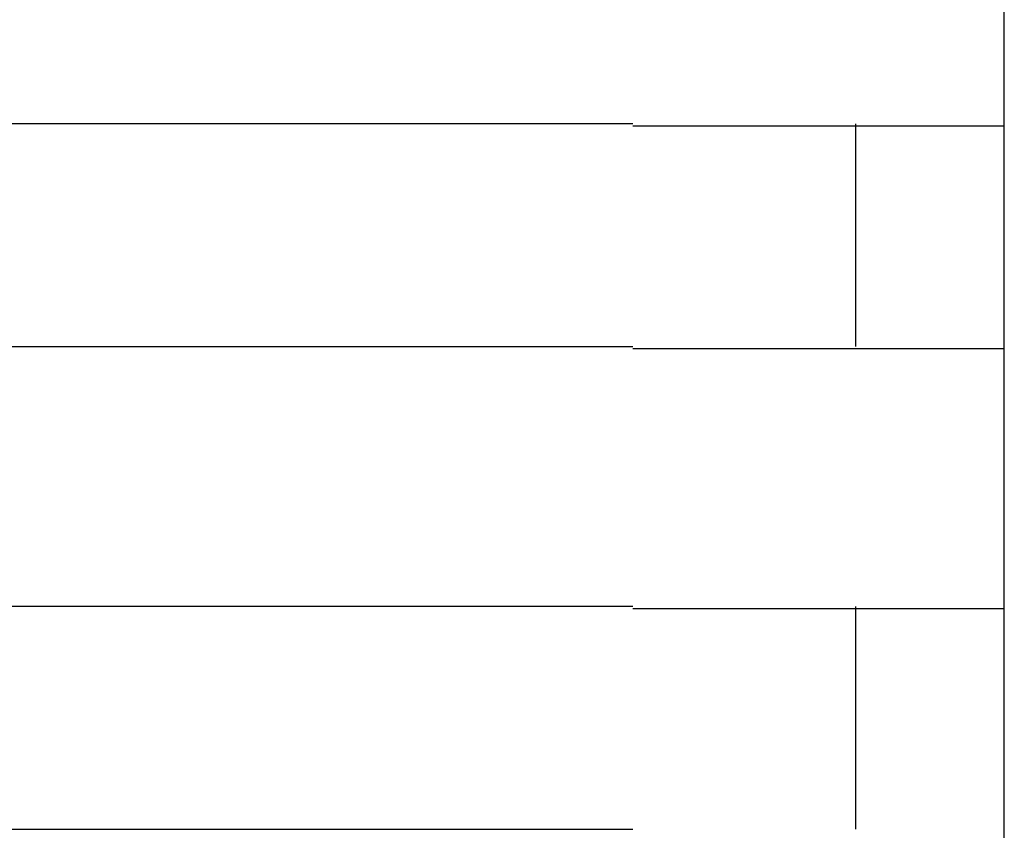
# Model space of a CAD drawing. Extents: x 543 to 20478, y 184 to 14052.
# Drawn here: x 5678 to 5691, y 12036 to 12047 of the extents above; entities that cross this region are included whole.
import ezdxf

# ---------------------------------------------------------------- set-up
doc = ezdxf.new("R2010")
doc.units = 0
doc.header["$LTSCALE"] = 50
doc.header["$MEASUREMENT"] = 0
doc.layers.add('鼻隠し前コーナー樹脂', color=4, linetype='CONTINUOUS')

msp = doc.modelspace()

# ---------------------------------------------------------------- linework, layer by layer
at = {"layer": '鼻隠し前コーナー樹脂', "linetype": 'Continuous'}
for p, q in [((5690.78, 12045.528), (5690.78, 12049.028)), ((5685.78, 12045.528), (5665.78, 12045.528)), ((5688.78, 12042.528), (5688.78, 12045.528)), ((5690.78, 12044.028), (5690.78, 12045.528)), ((5690.78, 12042.528), (5690.78, 12044.028)), ((5665.78, 12042.528), (5685.78, 12042.528)), ((5690.78, 12039.028), (5690.78, 12042.528)), ((5685.78, 12039.028), (5665.78, 12039.028)), ((5688.78, 12036.028), (5688.78, 12039.028)), ((5690.78, 12037.528), (5690.78, 12039.028)), ((5690.78, 12036.028), (5690.78, 12037.528)), ((5665.78, 12036.028), (5685.78, 12036.028)), ((5690.78, 12032.528), (5690.78, 12036.028))]:
    msp.add_line(p, q, dxfattribs=at)
at = {"layer": '鼻隠し前コーナー樹脂'}
for points in [[(5685.78, 12045.5, 0), (5685.8, 12045.5, 0), (5685.82, 12045.5, 0), (5685.84, 12045.5, 0), (5685.86, 12045.5, 0), (5685.88, 12045.5, 0), (5685.9, 12045.5, 0), (5685.92, 12045.5, 0), (5685.94, 12045.5, 0), (5685.96, 12045.5, 0), (5685.99, 12045.5, 0), (5686.01, 12045.5, 0), (5686.03, 12045.5, 0), (5686.05, 12045.5, 0), (5686.07, 12045.5, 0), (5686.09, 12045.5, 0), (5686.11, 12045.5, 0), (5686.13, 12045.5, 0), (5686.15, 12045.5, 0), (5686.17, 12045.5, 0), (5686.19, 12045.5, 0), (5686.21, 12045.5, 0), (5686.23, 12045.5, 0), (5686.25, 12045.5, 0), (5686.27, 12045.5, 0), (5686.29, 12045.5, 0), (5686.31, 12045.5, 0), (5686.33, 12045.5, 0), (5686.35, 12045.5, 0), (5686.37, 12045.5, 0), (5686.39, 12045.5, 0), (5686.41, 12045.5, 0), (5686.43, 12045.5, 0), (5686.45, 12045.5, 0), (5686.48, 12045.5, 0), (5686.5, 12045.5, 0), (5686.52, 12045.5, 0), (5686.54, 12045.5, 0), (5686.56, 12045.5, 0), (5686.58, 12045.5, 0), (5686.6, 12045.5, 0), (5686.62, 12045.5, 0), (5686.64, 12045.5, 0), (5686.66, 12045.5, 0), (5686.68, 12045.5, 0), (5686.7, 12045.5, 0), (5686.72, 12045.5, 0), (5686.74, 12045.5, 0), (5686.76, 12045.5, 0), (5686.78, 12045.5, 0), (5686.8, 12045.5, 0), (5686.82, 12045.5, 0), (5686.84, 12045.5, 0), (5686.86, 12045.5, 0), (5686.88, 12045.5, 0), (5686.9, 12045.5, 0), (5686.92, 12045.5, 0), (5686.94, 12045.5, 0), (5686.96, 12045.5, 0), (5686.98, 12045.5, 0), (5687, 12045.5, 0), (5687.02, 12045.5, 0), (5687.04, 12045.5, 0), (5687.06, 12045.5, 0), (5687.08, 12045.5, 0), (5687.1, 12045.5, 0), (5687.12, 12045.5, 0), (5687.14, 12045.5, 0), (5687.16, 12045.5, 0), (5687.18, 12045.5, 0), (5687.2, 12045.5, 0), (5687.22, 12045.5, 0), (5687.24, 12045.5, 0), (5687.25, 12045.5, 0), (5687.27, 12045.5, 0), (5687.29, 12045.5, 0), (5687.31, 12045.5, 0), (5687.33, 12045.5, 0), (5687.35, 12045.5, 0), (5687.37, 12045.5, 0), (5687.39, 12045.5, 0), (5687.41, 12045.5, 0), (5687.43, 12045.5, 0), (5687.45, 12045.5, 0), (5687.47, 12045.5, 0), (5687.49, 12045.5, 0), (5687.51, 12045.5, 0), (5687.53, 12045.5, 0), (5687.55, 12045.5, 0), (5687.56, 12045.5, 0), (5687.58, 12045.5, 0), (5687.6, 12045.5, 0), (5687.62, 12045.5, 0), (5687.64, 12045.5, 0), (5687.66, 12045.5, 0), (5687.68, 12045.5, 0), (5687.7, 12045.5, 0), (5687.72, 12045.5, 0), (5687.74, 12045.5, 0), (5687.75, 12045.5, 0), (5687.77, 12045.5, 0), (5687.79, 12045.5, 0), (5687.81, 12045.5, 0), (5687.83, 12045.5, 0), (5687.85, 12045.5, 0), (5687.87, 12045.5, 0), (5687.89, 12045.5, 0), (5687.9, 12045.5, 0), (5687.92, 12045.5, 0), (5687.94, 12045.5, 0), (5687.96, 12045.5, 0), (5687.98, 12045.5, 0), (5688, 12045.5, 0), (5688.02, 12045.5, 0), (5688.03, 12045.5, 0), (5688.05, 12045.5, 0), (5688.07, 12045.5, 0), (5688.09, 12045.5, 0), (5688.11, 12045.5, 0), (5688.12, 12045.5, 0), (5688.14, 12045.5, 0), (5688.16, 12045.5, 0), (5688.18, 12045.5, 0), (5688.2, 12045.5, 0), (5688.21, 12045.5, 0), (5688.23, 12045.5, 0), (5688.25, 12045.5, 0), (5688.27, 12045.5, 0), (5688.29, 12045.5, 0), (5688.3, 12045.5, 0), (5688.32, 12045.5, 0), (5688.34, 12045.5, 0), (5688.36, 12045.5, 0), (5688.37, 12045.5, 0), (5688.39, 12045.5, 0), (5688.41, 12045.5, 0), (5688.43, 12045.5, 0), (5688.44, 12045.5, 0), (5688.46, 12045.5, 0), (5688.48, 12045.5, 0), (5688.5, 12045.5, 0), (5688.51, 12045.5, 0), (5688.53, 12045.5, 0), (5688.55, 12045.5, 0), (5688.56, 12045.5, 0), (5688.58, 12045.5, 0), (5688.6, 12045.5, 0), (5688.62, 12045.5, 0), (5688.63, 12045.5, 0), (5688.65, 12045.5, 0), (5688.67, 12045.5, 0), (5688.68, 12045.5, 0), (5688.7, 12045.5, 0), (5688.72, 12045.5, 0), (5688.73, 12045.5, 0), (5688.75, 12045.5, 0), (5688.77, 12045.5, 0), (5688.78, 12045.5, 0), (5688.8, 12045.5, 0), (5688.81, 12045.5, 0), (5688.83, 12045.5, 0), (5688.85, 12045.5, 0), (5688.86, 12045.5, 0), (5688.88, 12045.5, 0), (5688.9, 12045.5, 0), (5688.91, 12045.5, 0), (5688.93, 12045.5, 0), (5688.94, 12045.5, 0), (5688.96, 12045.5, 0), (5688.97, 12045.5, 0), (5688.99, 12045.5, 0), (5689.01, 12045.5, 0), (5689.02, 12045.5, 0), (5689.04, 12045.5, 0), (5689.05, 12045.5, 0), (5689.07, 12045.5, 0), (5689.08, 12045.5, 0), (5689.1, 12045.5, 0), (5689.11, 12045.5, 0), (5689.13, 12045.5, 0), (5689.14, 12045.5, 0), (5689.16, 12045.5, 0), (5689.17, 12045.5, 0), (5689.19, 12045.5, 0), (5689.2, 12045.5, 0), (5689.22, 12045.5, 0), (5689.23, 12045.5, 0), (5689.25, 12045.5, 0), (5689.26, 12045.5, 0), (5689.28, 12045.5, 0), (5689.29, 12045.5, 0), (5689.31, 12045.5, 0), (5689.32, 12045.5, 0), (5689.34, 12045.5, 0), (5689.35, 12045.5, 0), (5689.37, 12045.5, 0), (5689.38, 12045.5, 0), (5689.39, 12045.5, 0), (5689.41, 12045.5, 0), (5689.42, 12045.5, 0), (5689.44, 12045.5, 0), (5689.45, 12045.5, 0), (5689.46, 12045.5, 0), (5689.48, 12045.5, 0), (5689.49, 12045.5, 0), (5689.51, 12045.5, 0), (5689.52, 12045.5, 0), (5689.53, 12045.5, 0), (5689.55, 12045.5, 0), (5689.56, 12045.5, 0), (5689.57, 12045.5, 0), (5689.59, 12045.5, 0), (5689.6, 12045.5, 0), (5689.61, 12045.5, 0), (5689.63, 12045.5, 0), (5689.64, 12045.5, 0), (5689.65, 12045.5, 0), (5689.67, 12045.5, 0), (5689.68, 12045.5, 0), (5689.69, 12045.5, 0), (5689.7, 12045.5, 0), (5689.72, 12045.5, 0), (5689.73, 12045.5, 0), (5689.74, 12045.5, 0), (5689.75, 12045.5, 0), (5689.77, 12045.5, 0), (5689.78, 12045.5, 0), (5689.79, 12045.5, 0), (5689.8, 12045.5, 0), (5689.82, 12045.5, 0), (5689.83, 12045.5, 0), (5689.84, 12045.5, 0), (5689.85, 12045.5, 0), (5689.86, 12045.5, 0), (5689.88, 12045.5, 0), (5689.89, 12045.5, 0), (5689.9, 12045.5, 0), (5689.91, 12045.5, 0), (5689.92, 12045.5, 0), (5689.93, 12045.5, 0), (5689.94, 12045.5, 0), (5689.96, 12045.5, 0), (5689.97, 12045.5, 0), (5689.98, 12045.5, 0), (5689.99, 12045.5, 0), (5690, 12045.5, 0), (5690.01, 12045.5, 0), (5690.02, 12045.5, 0), (5690.03, 12045.5, 0), (5690.04, 12045.5, 0), (5690.05, 12045.5, 0), (5690.06, 12045.5, 0), (5690.08, 12045.5, 0), (5690.09, 12045.5, 0), (5690.1, 12045.5, 0), (5690.11, 12045.5, 0), (5690.12, 12045.5, 0), (5690.13, 12045.5, 0), (5690.14, 12045.5, 0), (5690.15, 12045.5, 0), (5690.16, 12045.5, 0), (5690.17, 12045.5, 0), (5690.18, 12045.5, 0), (5690.19, 12045.5, 0), (5690.2, 12045.5, 0), (5690.21, 12045.5, 0), (5690.21, 12045.5, 0), (5690.22, 12045.5, 0), (5690.23, 12045.5, 0), (5690.24, 12045.5, 0), (5690.25, 12045.5, 0), (5690.26, 12045.5, 0), (5690.27, 12045.5, 0), (5690.28, 12045.5, 0), (5690.29, 12045.5, 0), (5690.3, 12045.5, 0), (5690.31, 12045.5, 0), (5690.31, 12045.5, 0), (5690.32, 12045.5, 0), (5690.33, 12045.5, 0), (5690.34, 12045.5, 0), (5690.35, 12045.5, 0), (5690.36, 12045.5, 0), (5690.36, 12045.5, 0), (5690.37, 12045.5, 0), (5690.38, 12045.5, 0), (5690.39, 12045.5, 0), (5690.4, 12045.5, 0), (5690.41, 12045.5, 0), (5690.41, 12045.5, 0), (5690.42, 12045.5, 0), (5690.43, 12045.5, 0), (5690.44, 12045.5, 0), (5690.44, 12045.5, 0), (5690.45, 12045.5, 0), (5690.46, 12045.5, 0), (5690.47, 12045.5, 0), (5690.47, 12045.5, 0), (5690.48, 12045.5, 0), (5690.49, 12045.5, 0), (5690.49, 12045.5, 0), (5690.5, 12045.5, 0), (5690.51, 12045.5, 0), (5690.51, 12045.5, 0), (5690.52, 12045.5, 0), (5690.53, 12045.5, 0), (5690.53, 12045.5, 0), (5690.54, 12045.5, 0), (5690.55, 12045.5, 0), (5690.55, 12045.5, 0), (5690.56, 12045.5, 0), (5690.57, 12045.5, 0), (5690.57, 12045.5, 0), (5690.58, 12045.5, 0), (5690.58, 12045.5, 0), (5690.59, 12045.5, 0), (5690.59, 12045.5, 0), (5690.6, 12045.5, 0), (5690.61, 12045.5, 0), (5690.61, 12045.5, 0), (5690.62, 12045.5, 0), (5690.62, 12045.5, 0), (5690.63, 12045.5, 0), (5690.63, 12045.5, 0), (5690.64, 12045.5, 0), (5690.64, 12045.5, 0), (5690.64, 12045.5, 0), (5690.65, 12045.5, 0), (5690.65, 12045.5, 0), (5690.66, 12045.5, 0), (5690.66, 12045.5, 0), (5690.67, 12045.5, 0), (5690.67, 12045.5, 0), (5690.67, 12045.5, 0), (5690.68, 12045.5, 0), (5690.68, 12045.5, 0), (5690.68, 12045.5, 0), (5690.69, 12045.5, 0), (5690.69, 12045.5, 0), (5690.69, 12045.5, 0), (5690.7, 12045.5, 0), (5690.7, 12045.5, 0), (5690.7, 12045.5, 0), (5690.71, 12045.5, 0), (5690.71, 12045.5, 0), (5690.71, 12045.5, 0), (5690.72, 12045.5, 0), (5690.72, 12045.5, 0), (5690.72, 12045.5, 0), (5690.72, 12045.5, 0), (5690.73, 12045.5, 0), (5690.73, 12045.5, 0), (5690.73, 12045.5, 0), (5690.73, 12045.5, 0), (5690.73, 12045.5, 0), (5690.74, 12045.5, 0), (5690.74, 12045.5, 0), (5690.74, 12045.5, 0), (5690.74, 12045.5, 0), (5690.74, 12045.5, 0), (5690.75, 12045.5, 0), (5690.75, 12045.5, 0), (5690.75, 12045.5, 0), (5690.75, 12045.5, 0), (5690.75, 12045.5, 0), (5690.75, 12045.5, 0), (5690.76, 12045.5, 0), (5690.76, 12045.5, 0), (5690.76, 12045.5, 0), (5690.76, 12045.5, 0), (5690.76, 12045.5, 0), (5690.76, 12045.5, 0), (5690.77, 12045.5, 0), (5690.77, 12045.5, 0), (5690.77, 12045.5, 0), (5690.77, 12045.5, 0), (5690.77, 12045.5, 0), (5690.77, 12045.5, 0), (5690.77, 12045.5, 0), (5690.77, 12045.5, 0), (5690.78, 12045.5, 0), (5690.78, 12045.5, 0), (5690.78, 12045.5, 0), (5690.78, 12045.5, 0)], [(5690.78, 12042.5, 0), (5690.78, 12042.5, 0), (5690.78, 12042.5, 0), (5690.78, 12042.5, 0), (5690.78, 12042.5, 0), (5690.78, 12042.5, 0), (5690.77, 12042.5, 0), (5690.77, 12042.5, 0), (5690.77, 12042.5, 0), (5690.77, 12042.5, 0), (5690.77, 12042.5, 0), (5690.77, 12042.5, 0), (5690.77, 12042.5, 0), (5690.77, 12042.5, 0), (5690.76, 12042.5, 0), (5690.76, 12042.5, 0), (5690.76, 12042.5, 0), (5690.76, 12042.5, 0), (5690.76, 12042.5, 0), (5690.76, 12042.5, 0), (5690.76, 12042.5, 0), (5690.75, 12042.5, 0), (5690.75, 12042.5, 0), (5690.75, 12042.5, 0), (5690.75, 12042.5, 0), (5690.75, 12042.5, 0), (5690.75, 12042.5, 0), (5690.74, 12042.5, 0), (5690.74, 12042.5, 0), (5690.74, 12042.5, 0), (5690.74, 12042.5, 0), (5690.74, 12042.5, 0), (5690.73, 12042.5, 0), (5690.73, 12042.5, 0), (5690.73, 12042.5, 0), (5690.73, 12042.5, 0), (5690.72, 12042.5, 0), (5690.72, 12042.5, 0), (5690.72, 12042.5, 0), (5690.72, 12042.5, 0), (5690.71, 12042.5, 0), (5690.71, 12042.5, 0), (5690.71, 12042.5, 0), (5690.7, 12042.5, 0), (5690.7, 12042.5, 0), (5690.7, 12042.5, 0), (5690.69, 12042.5, 0), (5690.69, 12042.5, 0), (5690.68, 12042.5, 0), (5690.68, 12042.5, 0), (5690.68, 12042.5, 0), (5690.67, 12042.5, 0), (5690.67, 12042.5, 0), (5690.66, 12042.5, 0), (5690.66, 12042.5, 0), (5690.66, 12042.5, 0), (5690.65, 12042.5, 0), (5690.65, 12042.5, 0), (5690.64, 12042.5, 0), (5690.64, 12042.5, 0), (5690.63, 12042.5, 0), (5690.63, 12042.5, 0), (5690.62, 12042.5, 0), (5690.62, 12042.5, 0), (5690.61, 12042.5, 0), (5690.6, 12042.5, 0), (5690.6, 12042.5, 0), (5690.59, 12042.5, 0), (5690.59, 12042.5, 0), (5690.58, 12042.5, 0), (5690.58, 12042.5, 0), (5690.57, 12042.5, 0), (5690.56, 12042.5, 0), (5690.56, 12042.5, 0), (5690.55, 12042.5, 0), (5690.55, 12042.5, 0), (5690.54, 12042.5, 0), (5690.53, 12042.5, 0), (5690.53, 12042.5, 0), (5690.52, 12042.5, 0), (5690.51, 12042.5, 0), (5690.51, 12042.5, 0), (5690.5, 12042.5, 0), (5690.49, 12042.5, 0), (5690.49, 12042.5, 0), (5690.48, 12042.5, 0), (5690.47, 12042.5, 0), (5690.47, 12042.5, 0), (5690.46, 12042.5, 0), (5690.45, 12042.5, 0), (5690.44, 12042.5, 0), (5690.44, 12042.5, 0), (5690.43, 12042.5, 0), (5690.42, 12042.5, 0), (5690.41, 12042.5, 0), (5690.4, 12042.5, 0), (5690.4, 12042.5, 0), (5690.39, 12042.5, 0), (5690.38, 12042.5, 0), (5690.37, 12042.5, 0), (5690.36, 12042.5, 0), (5690.36, 12042.5, 0), (5690.35, 12042.5, 0), (5690.34, 12042.5, 0), (5690.33, 12042.5, 0), (5690.32, 12042.5, 0), (5690.31, 12042.5, 0), (5690.31, 12042.5, 0), (5690.3, 12042.5, 0), (5690.29, 12042.5, 0), (5690.28, 12042.5, 0), (5690.27, 12042.5, 0), (5690.26, 12042.5, 0), (5690.25, 12042.5, 0), (5690.24, 12042.5, 0), (5690.23, 12042.5, 0), (5690.22, 12042.5, 0), (5690.22, 12042.5, 0), (5690.21, 12042.5, 0), (5690.2, 12042.5, 0), (5690.19, 12042.5, 0), (5690.18, 12042.5, 0), (5690.17, 12042.5, 0), (5690.16, 12042.5, 0), (5690.15, 12042.5, 0), (5690.14, 12042.5, 0), (5690.13, 12042.5, 0), (5690.12, 12042.5, 0), (5690.11, 12042.5, 0), (5690.1, 12042.5, 0), (5690.09, 12042.5, 0), (5690.08, 12042.5, 0), (5690.07, 12042.5, 0), (5690.05, 12042.5, 0), (5690.04, 12042.5, 0), (5690.03, 12042.5, 0), (5690.02, 12042.5, 0), (5690.01, 12042.5, 0), (5690, 12042.5, 0), (5689.99, 12042.5, 0), (5689.98, 12042.5, 0), (5689.97, 12042.5, 0), (5689.96, 12042.5, 0), (5689.94, 12042.5, 0), (5689.93, 12042.5, 0), (5689.92, 12042.5, 0), (5689.91, 12042.5, 0), (5689.9, 12042.5, 0), (5689.89, 12042.5, 0), (5689.88, 12042.5, 0), (5689.86, 12042.5, 0), (5689.85, 12042.5, 0), (5689.84, 12042.5, 0), (5689.83, 12042.5, 0), (5689.82, 12042.5, 0), (5689.8, 12042.5, 0), (5689.79, 12042.5, 0), (5689.78, 12042.5, 0), (5689.77, 12042.5, 0), (5689.75, 12042.5, 0), (5689.74, 12042.5, 0), (5689.73, 12042.5, 0), (5689.72, 12042.5, 0), (5689.7, 12042.5, 0), (5689.69, 12042.5, 0), (5689.68, 12042.5, 0), (5689.67, 12042.5, 0), (5689.65, 12042.5, 0), (5689.64, 12042.5, 0), (5689.63, 12042.5, 0), (5689.61, 12042.5, 0), (5689.6, 12042.5, 0), (5689.59, 12042.5, 0), (5689.57, 12042.5, 0), (5689.56, 12042.5, 0), (5689.55, 12042.5, 0), (5689.53, 12042.5, 0), (5689.52, 12042.5, 0), (5689.51, 12042.5, 0), (5689.49, 12042.5, 0), (5689.48, 12042.5, 0), (5689.46, 12042.5, 0), (5689.45, 12042.5, 0), (5689.44, 12042.5, 0), (5689.42, 12042.5, 0), (5689.41, 12042.5, 0), (5689.39, 12042.5, 0), (5689.38, 12042.5, 0), (5689.37, 12042.5, 0), (5689.35, 12042.5, 0), (5689.34, 12042.5, 0), (5689.32, 12042.5, 0), (5689.31, 12042.5, 0), (5689.29, 12042.5, 0), (5689.28, 12042.5, 0), (5689.26, 12042.5, 0), (5689.25, 12042.5, 0), (5689.24, 12042.5, 0), (5689.22, 12042.5, 0), (5689.21, 12042.5, 0), (5689.19, 12042.5, 0), (5689.18, 12042.5, 0), (5689.16, 12042.5, 0), (5689.15, 12042.5, 0), (5689.13, 12042.5, 0), (5689.11, 12042.5, 0), (5689.1, 12042.5, 0), (5689.08, 12042.5, 0), (5689.07, 12042.5, 0), (5689.05, 12042.5, 0), (5689.04, 12042.5, 0), (5689.02, 12042.5, 0), (5689.01, 12042.5, 0), (5688.99, 12042.5, 0), (5688.98, 12042.5, 0), (5688.96, 12042.5, 0), (5688.94, 12042.5, 0), (5688.93, 12042.5, 0), (5688.91, 12042.5, 0), (5688.9, 12042.5, 0), (5688.88, 12042.5, 0), (5688.86, 12042.5, 0), (5688.85, 12042.5, 0), (5688.83, 12042.5, 0), (5688.81, 12042.5, 0), (5688.8, 12042.5, 0), (5688.78, 12042.5, 0), (5688.77, 12042.5, 0), (5688.75, 12042.5, 0), (5688.73, 12042.5, 0), (5688.72, 12042.5, 0), (5688.7, 12042.5, 0), (5688.68, 12042.5, 0), (5688.67, 12042.5, 0), (5688.65, 12042.5, 0), (5688.63, 12042.5, 0), (5688.62, 12042.5, 0), (5688.6, 12042.5, 0), (5688.58, 12042.5, 0), (5688.56, 12042.5, 0), (5688.55, 12042.5, 0), (5688.53, 12042.5, 0), (5688.51, 12042.5, 0), (5688.5, 12042.5, 0), (5688.48, 12042.5, 0), (5688.46, 12042.5, 0), (5688.44, 12042.5, 0), (5688.43, 12042.5, 0), (5688.41, 12042.5, 0), (5688.39, 12042.5, 0), (5688.37, 12042.5, 0), (5688.36, 12042.5, 0), (5688.34, 12042.5, 0), (5688.32, 12042.5, 0), (5688.3, 12042.5, 0), (5688.29, 12042.5, 0), (5688.27, 12042.5, 0), (5688.25, 12042.5, 0), (5688.23, 12042.5, 0), (5688.22, 12042.5, 0), (5688.2, 12042.5, 0), (5688.18, 12042.5, 0), (5688.16, 12042.5, 0), (5688.14, 12042.5, 0), (5688.13, 12042.5, 0), (5688.11, 12042.5, 0), (5688.09, 12042.5, 0), (5688.07, 12042.5, 0), (5688.05, 12042.5, 0), (5688.03, 12042.5, 0), (5688.02, 12042.5, 0), (5688, 12042.5, 0), (5687.98, 12042.5, 0), (5687.96, 12042.5, 0), (5687.94, 12042.5, 0), (5687.92, 12042.5, 0), (5687.91, 12042.5, 0), (5687.89, 12042.5, 0), (5687.87, 12042.5, 0), (5687.85, 12042.5, 0), (5687.83, 12042.5, 0), (5687.81, 12042.5, 0), (5687.79, 12042.5, 0), (5687.77, 12042.5, 0), (5687.76, 12042.5, 0), (5687.74, 12042.5, 0), (5687.72, 12042.5, 0), (5687.7, 12042.5, 0), (5687.68, 12042.5, 0), (5687.66, 12042.5, 0), (5687.64, 12042.5, 0), (5687.62, 12042.5, 0), (5687.6, 12042.5, 0), (5687.58, 12042.5, 0), (5687.57, 12042.5, 0), (5687.55, 12042.5, 0), (5687.53, 12042.5, 0), (5687.51, 12042.5, 0), (5687.49, 12042.5, 0), (5687.47, 12042.5, 0), (5687.45, 12042.5, 0), (5687.43, 12042.5, 0), (5687.41, 12042.5, 0), (5687.39, 12042.5, 0), (5687.37, 12042.5, 0), (5687.35, 12042.5, 0), (5687.33, 12042.5, 0), (5687.31, 12042.5, 0), (5687.29, 12042.5, 0), (5687.28, 12042.5, 0), (5687.26, 12042.5, 0), (5687.24, 12042.5, 0), (5687.22, 12042.5, 0), (5687.2, 12042.5, 0), (5687.18, 12042.5, 0), (5687.16, 12042.5, 0), (5687.14, 12042.5, 0), (5687.12, 12042.5, 0), (5687.1, 12042.5, 0), (5687.08, 12042.5, 0), (5687.06, 12042.5, 0), (5687.04, 12042.5, 0), (5687.02, 12042.5, 0), (5687, 12042.5, 0), (5686.98, 12042.5, 0), (5686.96, 12042.5, 0), (5686.94, 12042.5, 0), (5686.92, 12042.5, 0), (5686.9, 12042.5, 0), (5686.88, 12042.5, 0), (5686.86, 12042.5, 0), (5686.84, 12042.5, 0), (5686.82, 12042.5, 0), (5686.8, 12042.5, 0), (5686.78, 12042.5, 0), (5686.76, 12042.5, 0), (5686.74, 12042.5, 0), (5686.72, 12042.5, 0), (5686.7, 12042.5, 0), (5686.68, 12042.5, 0), (5686.66, 12042.5, 0), (5686.64, 12042.5, 0), (5686.62, 12042.5, 0), (5686.6, 12042.5, 0), (5686.58, 12042.5, 0), (5686.56, 12042.5, 0), (5686.54, 12042.5, 0), (5686.52, 12042.5, 0), (5686.5, 12042.5, 0), (5686.48, 12042.5, 0), (5686.46, 12042.5, 0), (5686.44, 12042.5, 0), (5686.41, 12042.5, 0), (5686.39, 12042.5, 0), (5686.37, 12042.5, 0), (5686.35, 12042.5, 0), (5686.33, 12042.5, 0), (5686.31, 12042.5, 0), (5686.29, 12042.5, 0), (5686.27, 12042.5, 0), (5686.25, 12042.5, 0), (5686.23, 12042.5, 0), (5686.21, 12042.5, 0), (5686.19, 12042.5, 0), (5686.17, 12042.5, 0), (5686.15, 12042.5, 0), (5686.13, 12042.5, 0), (5686.11, 12042.5, 0), (5686.09, 12042.5, 0), (5686.07, 12042.5, 0), (5686.05, 12042.5, 0), (5686.03, 12042.5, 0), (5686.01, 12042.5, 0), (5685.99, 12042.5, 0), (5685.96, 12042.5, 0), (5685.94, 12042.5, 0), (5685.92, 12042.5, 0), (5685.9, 12042.5, 0), (5685.88, 12042.5, 0), (5685.86, 12042.5, 0), (5685.84, 12042.5, 0), (5685.82, 12042.5, 0), (5685.8, 12042.5, 0), (5685.78, 12042.5, 0)], [(5685.78, 12039, 0), (5685.8, 12039, 0), (5685.82, 12039, 0), (5685.84, 12039, 0), (5685.86, 12039, 0), (5685.88, 12039, 0), (5685.9, 12039, 0), (5685.92, 12039, 0), (5685.94, 12039, 0), (5685.96, 12039, 0), (5685.99, 12039, 0), (5686.01, 12039, 0), (5686.03, 12039, 0), (5686.05, 12039, 0), (5686.07, 12039, 0), (5686.09, 12039, 0), (5686.11, 12039, 0), (5686.13, 12039, 0), (5686.15, 12039, 0), (5686.17, 12039, 0), (5686.19, 12039, 0), (5686.21, 12039, 0), (5686.23, 12039, 0), (5686.25, 12039, 0), (5686.27, 12039, 0), (5686.29, 12039, 0), (5686.31, 12039, 0), (5686.33, 12039, 0), (5686.35, 12039, 0), (5686.37, 12039, 0), (5686.39, 12039, 0), (5686.41, 12039, 0), (5686.43, 12039, 0), (5686.45, 12039, 0), (5686.48, 12039, 0), (5686.5, 12039, 0), (5686.52, 12039, 0), (5686.54, 12039, 0), (5686.56, 12039, 0), (5686.58, 12039, 0), (5686.6, 12039, 0), (5686.62, 12039, 0), (5686.64, 12039, 0), (5686.66, 12039, 0), (5686.68, 12039, 0), (5686.7, 12039, 0), (5686.72, 12039, 0), (5686.74, 12039, 0), (5686.76, 12039, 0), (5686.78, 12039, 0), (5686.8, 12039, 0), (5686.82, 12039, 0), (5686.84, 12039, 0), (5686.86, 12039, 0), (5686.88, 12039, 0), (5686.9, 12039, 0), (5686.92, 12039, 0), (5686.94, 12039, 0), (5686.96, 12039, 0), (5686.98, 12039, 0), (5687, 12039, 0), (5687.02, 12039, 0), (5687.04, 12039, 0), (5687.06, 12039, 0), (5687.08, 12039, 0), (5687.1, 12039, 0), (5687.12, 12039, 0), (5687.14, 12039, 0), (5687.16, 12039, 0), (5687.18, 12039, 0), (5687.2, 12039, 0), (5687.22, 12039, 0), (5687.24, 12039, 0), (5687.25, 12039, 0), (5687.27, 12039, 0), (5687.29, 12039, 0), (5687.31, 12039, 0), (5687.33, 12039, 0), (5687.35, 12039, 0), (5687.37, 12039, 0), (5687.39, 12039, 0), (5687.41, 12039, 0), (5687.43, 12039, 0), (5687.45, 12039, 0), (5687.47, 12039, 0), (5687.49, 12039, 0), (5687.51, 12039, 0), (5687.53, 12039, 0), (5687.55, 12039, 0), (5687.57, 12039, 0), (5687.58, 12039, 0), (5687.6, 12039, 0), (5687.62, 12039, 0), (5687.64, 12039, 0), (5687.66, 12039, 0), (5687.68, 12039, 0), (5687.7, 12039, 0), (5687.72, 12039, 0), (5687.74, 12039, 0), (5687.76, 12039, 0), (5687.77, 12039, 0), (5687.79, 12039, 0), (5687.81, 12039, 0), (5687.83, 12039, 0), (5687.85, 12039, 0), (5687.87, 12039, 0), (5687.89, 12039, 0), (5687.9, 12039, 0), (5687.92, 12039, 0), (5687.94, 12039, 0), (5687.96, 12039, 0), (5687.98, 12039, 0), (5688, 12039, 0), (5688.02, 12039, 0), (5688.03, 12039, 0), (5688.05, 12039, 0), (5688.07, 12039, 0), (5688.09, 12039, 0), (5688.11, 12039, 0), (5688.12, 12039, 0), (5688.14, 12039, 0), (5688.16, 12039, 0), (5688.18, 12039, 0), (5688.2, 12039, 0), (5688.21, 12039, 0), (5688.23, 12039, 0), (5688.25, 12039, 0), (5688.27, 12039, 0), (5688.29, 12039, 0), (5688.3, 12039, 0), (5688.32, 12039, 0), (5688.34, 12039, 0), (5688.36, 12039, 0), (5688.37, 12039, 0), (5688.39, 12039, 0), (5688.41, 12039, 0), (5688.43, 12039, 0), (5688.44, 12039, 0), (5688.46, 12039, 0), (5688.48, 12039, 0), (5688.5, 12039, 0), (5688.51, 12039, 0), (5688.53, 12039, 0), (5688.55, 12039, 0), (5688.56, 12039, 0), (5688.58, 12039, 0), (5688.6, 12039, 0), (5688.62, 12039, 0), (5688.63, 12039, 0), (5688.65, 12039, 0), (5688.67, 12039, 0), (5688.68, 12039, 0), (5688.7, 12039, 0), (5688.72, 12039, 0), (5688.73, 12039, 0), (5688.75, 12039, 0), (5688.77, 12039, 0), (5688.78, 12039, 0), (5688.8, 12039, 0), (5688.81, 12039, 0), (5688.83, 12039, 0), (5688.85, 12039, 0), (5688.86, 12039, 0), (5688.88, 12039, 0), (5688.9, 12039, 0), (5688.91, 12039, 0), (5688.93, 12039, 0), (5688.94, 12039, 0), (5688.96, 12039, 0), (5688.97, 12039, 0), (5688.99, 12039, 0), (5689.01, 12039, 0), (5689.02, 12039, 0), (5689.04, 12039, 0), (5689.05, 12039, 0), (5689.07, 12039, 0), (5689.08, 12039, 0), (5689.1, 12039, 0), (5689.11, 12039, 0), (5689.13, 12039, 0), (5689.15, 12039, 0), (5689.16, 12039, 0), (5689.18, 12039, 0), (5689.19, 12039, 0), (5689.21, 12039, 0), (5689.22, 12039, 0), (5689.24, 12039, 0), (5689.25, 12039, 0), (5689.26, 12039, 0), (5689.28, 12039, 0), (5689.29, 12039, 0), (5689.31, 12039, 0), (5689.32, 12039, 0), (5689.34, 12039, 0), (5689.35, 12039, 0), (5689.37, 12039, 0), (5689.38, 12039, 0), (5689.39, 12039, 0), (5689.41, 12039, 0), (5689.42, 12039, 0), (5689.44, 12039, 0), (5689.45, 12039, 0), (5689.46, 12039, 0), (5689.48, 12039, 0), (5689.49, 12039, 0), (5689.51, 12039, 0), (5689.52, 12039, 0), (5689.53, 12039, 0), (5689.55, 12039, 0), (5689.56, 12039, 0), (5689.57, 12039, 0), (5689.59, 12039, 0), (5689.6, 12039, 0), (5689.61, 12039, 0), (5689.63, 12039, 0), (5689.64, 12039, 0), (5689.65, 12039, 0), (5689.67, 12039, 0), (5689.68, 12039, 0), (5689.69, 12039, 0), (5689.7, 12039, 0), (5689.72, 12039, 0), (5689.73, 12039, 0), (5689.74, 12039, 0), (5689.75, 12039, 0), (5689.77, 12039, 0), (5689.78, 12039, 0), (5689.79, 12039, 0), (5689.8, 12039, 0), (5689.82, 12039, 0), (5689.83, 12039, 0), (5689.84, 12039, 0), (5689.85, 12039, 0), (5689.86, 12039, 0), (5689.88, 12039, 0), (5689.89, 12039, 0), (5689.9, 12039, 0), (5689.91, 12039, 0), (5689.92, 12039, 0), (5689.93, 12039, 0), (5689.94, 12039, 0), (5689.96, 12039, 0), (5689.97, 12039, 0), (5689.98, 12039, 0), (5689.99, 12039, 0), (5690, 12039, 0), (5690.01, 12039, 0), (5690.02, 12039, 0), (5690.03, 12039, 0), (5690.04, 12039, 0), (5690.05, 12039, 0), (5690.06, 12039, 0), (5690.08, 12039, 0), (5690.09, 12039, 0), (5690.1, 12039, 0), (5690.11, 12039, 0), (5690.12, 12039, 0), (5690.13, 12039, 0), (5690.14, 12039, 0), (5690.15, 12039, 0), (5690.16, 12039, 0), (5690.17, 12039, 0), (5690.18, 12039, 0), (5690.19, 12039, 0), (5690.2, 12039, 0), (5690.21, 12039, 0), (5690.21, 12039, 0), (5690.22, 12039, 0), (5690.23, 12039, 0), (5690.24, 12039, 0), (5690.25, 12039, 0), (5690.26, 12039, 0), (5690.27, 12039, 0), (5690.28, 12039, 0), (5690.29, 12039, 0), (5690.3, 12039, 0), (5690.31, 12039, 0), (5690.31, 12039, 0), (5690.32, 12039, 0), (5690.33, 12039, 0), (5690.34, 12039, 0), (5690.35, 12039, 0), (5690.36, 12039, 0), (5690.37, 12039, 0), (5690.37, 12039, 0), (5690.38, 12039, 0), (5690.39, 12039, 0), (5690.4, 12039, 0), (5690.41, 12039, 0), (5690.41, 12039, 0), (5690.42, 12039, 0), (5690.43, 12039, 0), (5690.44, 12039, 0), (5690.44, 12039, 0), (5690.45, 12039, 0), (5690.46, 12039, 0), (5690.47, 12039, 0), (5690.47, 12039, 0), (5690.48, 12039, 0), (5690.49, 12039, 0), (5690.49, 12039, 0), (5690.5, 12039, 0), (5690.51, 12039, 0), (5690.51, 12039, 0), (5690.52, 12039, 0), (5690.53, 12039, 0), (5690.53, 12039, 0), (5690.54, 12039, 0), (5690.55, 12039, 0), (5690.55, 12039, 0), (5690.56, 12039, 0), (5690.57, 12039, 0), (5690.57, 12039, 0), (5690.58, 12039, 0), (5690.58, 12039, 0), (5690.59, 12039, 0), (5690.59, 12039, 0), (5690.6, 12039, 0), (5690.61, 12039, 0), (5690.61, 12039, 0), (5690.62, 12039, 0), (5690.62, 12039, 0), (5690.63, 12039, 0), (5690.63, 12039, 0), (5690.64, 12039, 0), (5690.64, 12039, 0), (5690.64, 12039, 0), (5690.65, 12039, 0), (5690.65, 12039, 0), (5690.66, 12039, 0), (5690.66, 12039, 0), (5690.67, 12039, 0), (5690.67, 12039, 0), (5690.67, 12039, 0), (5690.68, 12039, 0), (5690.68, 12039, 0), (5690.68, 12039, 0), (5690.69, 12039, 0), (5690.69, 12039, 0), (5690.69, 12039, 0), (5690.7, 12039, 0), (5690.7, 12039, 0), (5690.7, 12039, 0), (5690.71, 12039, 0), (5690.71, 12039, 0), (5690.71, 12039, 0), (5690.72, 12039, 0), (5690.72, 12039, 0), (5690.72, 12039, 0), (5690.72, 12039, 0), (5690.73, 12039, 0), (5690.73, 12039, 0), (5690.73, 12039, 0), (5690.73, 12039, 0), (5690.73, 12039, 0), (5690.74, 12039, 0), (5690.74, 12039, 0), (5690.74, 12039, 0), (5690.74, 12039, 0), (5690.74, 12039, 0), (5690.75, 12039, 0), (5690.75, 12039, 0), (5690.75, 12039, 0), (5690.75, 12039, 0), (5690.75, 12039, 0), (5690.75, 12039, 0), (5690.76, 12039, 0), (5690.76, 12039, 0), (5690.76, 12039, 0), (5690.76, 12039, 0), (5690.76, 12039, 0), (5690.76, 12039, 0), (5690.77, 12039, 0), (5690.77, 12039, 0), (5690.77, 12039, 0), (5690.77, 12039, 0), (5690.77, 12039, 0), (5690.77, 12039, 0), (5690.77, 12039, 0), (5690.77, 12039, 0), (5690.78, 12039, 0), (5690.78, 12039, 0), (5690.78, 12039, 0), (5690.78, 12039, 0)]]:
    msp.add_polyline3d(points, dxfattribs=at)

doc.saveas('drawing.dxf')
